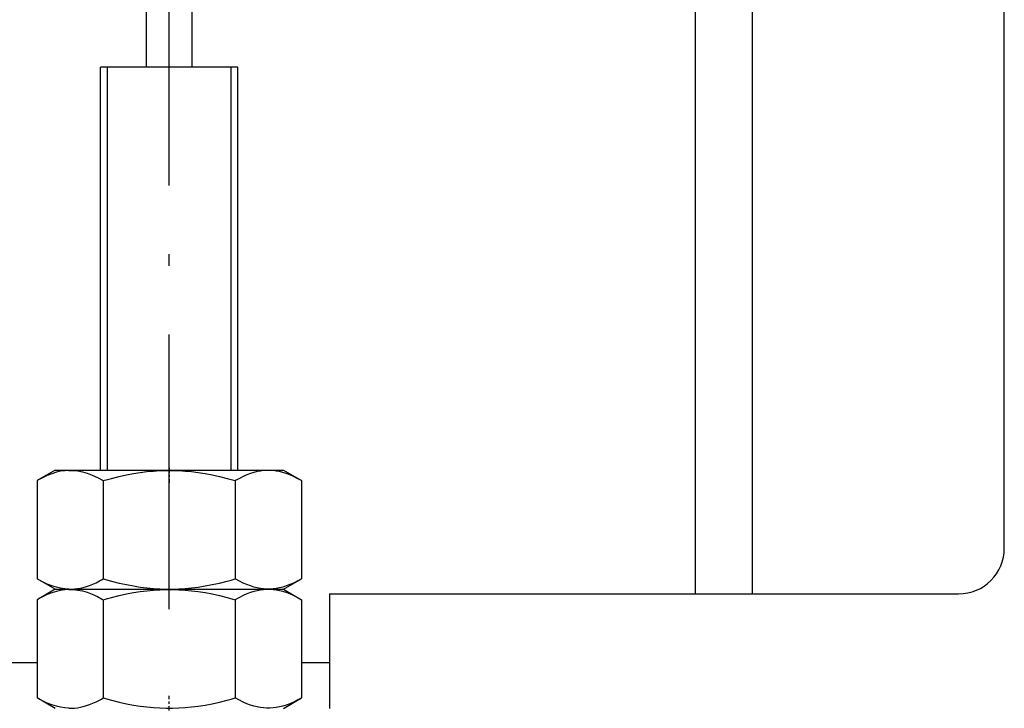
# Model space of a CAD drawing. Extents: x -1321 to 980, y 209 to 1873.
# Drawn here: x -1139 to -1096, y 1125 to 1156 of the extents above; entities that cross this region are included whole.
import ezdxf

# ---------------------------------------------------------------- set-up
doc = ezdxf.new("R2010")
doc.units = 0
doc.linetypes.add('DASHDOT', pattern=[18.5, 12, -3, 0.5, -3])
doc.layers.get('0').update_dxf_attribs({"linetype": 'CONTINUOUS'})

msp = doc.modelspace()

# ---------------------------------------------------------------- linework, layer by layer
at = {"color": 7}
for p, q in [((-1109.343, 1130.457), (-1109.343, 1189.457)), ((-1106.843, 1130.457), (-1106.843, 1189.457)), ((-1095.843, 1132.457), (-1095.843, 1187.457))]:
    msp.add_line(p, q, dxfattribs=at)
at = {"color": 7, "linetype": 'DASHDOT'}
msp.add_line((-1132.343, 1129.785), (-1132.343, 1169.529), dxfattribs=at)
at = {"color": 7, "ltscale": 0.25}
for p, q in [((-1133.343, 1153.457), (-1133.343, 1163.457)), ((-1131.343, 1153.457), (-1131.343, 1163.457))]:
    msp.add_line(p, q, dxfattribs=at)
at = {"color": 7, "ltscale": 0.110959}
msp.add_line((-1130.904, 1153.457), (-1135.343, 1153.457), dxfattribs=at)
at = {"color": 7, "ltscale": 0.439999}
for p, q in [((-1135.343, 1135.857), (-1135.343, 1153.457)), ((-1135.042, 1135.857), (-1135.042, 1153.457)), ((-1129.642, 1135.857), (-1129.642, 1153.457)), ((-1129.343, 1135.857), (-1129.343, 1153.457))]:
    msp.add_line(p, q, dxfattribs=at)
at = {"color": 7, "ltscale": 0.039041}
msp.add_line((-1129.343, 1153.457), (-1130.904, 1153.457), dxfattribs=at)
at = {"color": 7, "ltscale": 0.022688}
for p, q in [((-1137.33, 1135.857), (-1138.116, 1135.403)), ((-1137.33, 1130.657), (-1138.116, 1130.203))]:
    msp.add_line(p, q, dxfattribs=at)
at = {"color": 7, "ltscale": 0.015265}
for p, q in [((-1137.33, 1135.857), (-1136.719, 1135.857)), ((-1137.33, 1130.657), (-1136.719, 1130.657)), ((-1137.33, 1130.657), (-1136.719, 1130.657))]:
    msp.add_line(p, q, dxfattribs=at)
at = {"color": 7, "ltscale": 0.234113}
for p, q in [((-1136.719, 1135.857), (-1127.355, 1135.857)), ((-1136.719, 1130.657), (-1127.355, 1130.657)), ((-1136.719, 1130.657), (-1127.355, 1130.657))]:
    msp.add_line(p, q, dxfattribs=at)
at = {"color": 7, "linetype": 'DASHDOT', "ltscale": 0.016339}
msp.add_line((-1132.343, 1135.957), (-1132.343, 1135.303), dxfattribs=at)
at = {"color": 7, "ltscale": 0.022691}
for p, q in [((-1127.355, 1135.857), (-1126.569, 1135.403)), ((-1127.355, 1130.657), (-1126.569, 1130.203))]:
    msp.add_line(p, q, dxfattribs=at)
at = {"color": 7, "ltscale": 0.107309}
for p, q in [((-1138.116, 1135.403), (-1138.116, 1131.111)), ((-1135.229, 1135.403), (-1135.229, 1131.111)), ((-1129.456, 1135.403), (-1129.456, 1131.111)), ((-1126.569, 1135.403), (-1126.569, 1131.111))]:
    msp.add_line(p, q, dxfattribs=at)
at = {"color": 7, "ltscale": 0.022687}
for p, q in [((-1137.33, 1130.657), (-1138.116, 1131.111)), ((-1137.33, 1125.457), (-1138.116, 1125.911))]:
    msp.add_line(p, q, dxfattribs=at)
at = {"color": 7, "linetype": 'DASHDOT', "ltscale": 0.032672}
msp.add_line((-1132.343, 1130.004), (-1132.343, 1131.311), dxfattribs=at)
at = {"color": 7, "ltscale": 0.022689}
for p, q in [((-1127.355, 1130.657), (-1126.569, 1131.111)), ((-1127.355, 1125.457), (-1126.569, 1125.911))]:
    msp.add_line(p, q, dxfattribs=at)
at = {"color": 7, "ltscale": 0.107312}
for p, q in [((-1138.116, 1130.203), (-1138.116, 1125.911)), ((-1135.229, 1130.203), (-1135.229, 1125.911)), ((-1129.456, 1130.203), (-1129.456, 1125.911)), ((-1126.569, 1130.203), (-1126.569, 1125.911))]:
    msp.add_line(p, q, dxfattribs=at)
at = {"color": 7, "ltscale": 0.075}
msp.add_line((-1125.343, 1130.457), (-1125.343, 1127.457), dxfattribs=at)
at = {"color": 7, "ltscale": 0.4}
msp.add_line((-1125.343, 1130.457), (-1109.343, 1130.457), dxfattribs=at)
at = {"color": 7, "ltscale": 0.0625}
msp.add_line((-1109.343, 1130.457), (-1106.843, 1130.457), dxfattribs=at)
at = {"color": 7, "ltscale": 0.225}
msp.add_line((-1106.843, 1130.457), (-1097.843, 1130.457), dxfattribs=at)
at = {"color": 7, "ltscale": 0.461325}
msp.add_line((-1156.569, 1127.457), (-1138.116, 1127.457), dxfattribs=at)
at = {"color": 7, "ltscale": 0.030661}
msp.add_line((-1126.569, 1127.457), (-1125.343, 1127.457), dxfattribs=at)
at = {"color": 7, "ltscale": 0.05}
msp.add_line((-1125.343, 1127.457), (-1125.343, 1125.457), dxfattribs=at)
at = {"color": 7, "linetype": 'DASHDOT', "ltscale": 0.016333}
msp.add_line((-1132.343, 1125.357), (-1132.343, 1126.011), dxfattribs=at)
at = {"color": 7}
for points in [[(-1136.732, 1135.849), (-1136.821, 1135.845), (-1136.911, 1135.837), (-1137.093, 1135.809), (-1137.279, 1135.766), (-1137.472, 1135.706), (-1137.673, 1135.627), (-1137.887, 1135.527), (-1137.999, 1135.469), (-1138.116, 1135.403)], [(-1136.732, 1135.849), (-1136.634, 1135.85), (-1136.536, 1135.846), (-1136.339, 1135.824), (-1136.137, 1135.784), (-1135.929, 1135.725), (-1135.711, 1135.644), (-1135.479, 1135.538), (-1135.229, 1135.403)], [(-1135.229, 1135.403), (-1135.048, 1135.454), (-1134.873, 1135.501), (-1134.536, 1135.584), (-1134.215, 1135.654), (-1133.907, 1135.712), (-1133.609, 1135.759), (-1133.319, 1135.795), (-1133.036, 1135.822), (-1132.757, 1135.84), (-1132.48, 1135.849), (-1132.205, 1135.849), (-1131.928, 1135.84), (-1131.649, 1135.822), (-1131.366, 1135.795), (-1131.076, 1135.759), (-1130.778, 1135.712), (-1130.47, 1135.654), (-1130.149, 1135.584), (-1129.812, 1135.501), (-1129.456, 1135.403)], [(-1126.569, 1135.403), (-1126.747, 1135.501), (-1126.916, 1135.584), (-1127.076, 1135.654), (-1127.23, 1135.712), (-1127.379, 1135.759), (-1127.524, 1135.795), (-1127.666, 1135.822), (-1127.805, 1135.84), (-1127.943, 1135.849), (-1128.081, 1135.849), (-1128.219, 1135.84), (-1128.359, 1135.822), (-1128.501, 1135.795), (-1128.645, 1135.759), (-1128.794, 1135.712), (-1128.948, 1135.654), (-1129.109, 1135.584), (-1129.278, 1135.501), (-1129.365, 1135.454), (-1129.456, 1135.403)], [(-1136.732, 1130.665), (-1136.911, 1130.677), (-1137.093, 1130.705), (-1137.279, 1130.748), (-1137.472, 1130.808), (-1137.673, 1130.887), (-1137.887, 1130.987), (-1138.116, 1131.111)], [(-1136.732, 1130.665), (-1136.669, 1130.664), (-1136.607, 1130.665), (-1136.482, 1130.673), (-1136.357, 1130.687), (-1136.229, 1130.709), (-1136.1, 1130.739), (-1135.967, 1130.777), (-1135.831, 1130.823), (-1135.69, 1130.879), (-1135.544, 1130.945), (-1135.39, 1131.022), (-1135.311, 1131.065), (-1135.229, 1131.111)], [(-1135.229, 1131.111), (-1134.873, 1131.013), (-1134.536, 1130.93), (-1134.215, 1130.86), (-1133.907, 1130.802), (-1133.609, 1130.756), (-1133.319, 1130.719), (-1133.036, 1130.692), (-1132.757, 1130.674), (-1132.48, 1130.666), (-1132.205, 1130.666), (-1131.928, 1130.674), (-1131.649, 1130.692), (-1131.366, 1130.719), (-1131.076, 1130.755), (-1130.778, 1130.802), (-1130.47, 1130.86), (-1130.149, 1130.93), (-1129.812, 1131.013), (-1129.636, 1131.06), (-1129.456, 1131.111)], [(-1126.569, 1131.111), (-1126.659, 1131.06), (-1126.747, 1131.013), (-1126.916, 1130.93), (-1127.076, 1130.86), (-1127.23, 1130.802), (-1127.379, 1130.756), (-1127.524, 1130.719), (-1127.666, 1130.692), (-1127.805, 1130.674), (-1127.943, 1130.666), (-1128.081, 1130.666), (-1128.219, 1130.674), (-1128.359, 1130.692), (-1128.501, 1130.719), (-1128.645, 1130.755), (-1128.794, 1130.802), (-1128.948, 1130.86), (-1129.109, 1130.93), (-1129.278, 1131.013), (-1129.456, 1131.111)], [(-1136.732, 1130.649), (-1136.821, 1130.645), (-1136.911, 1130.637), (-1137.093, 1130.609), (-1137.279, 1130.566), (-1137.472, 1130.506), (-1137.673, 1130.427), (-1137.887, 1130.327), (-1137.999, 1130.269), (-1138.116, 1130.203)], [(-1136.732, 1130.649), (-1136.634, 1130.65), (-1136.536, 1130.646), (-1136.339, 1130.624), (-1136.137, 1130.584), (-1135.929, 1130.525), (-1135.711, 1130.444), (-1135.479, 1130.338), (-1135.229, 1130.203)], [(-1135.229, 1130.203), (-1135.048, 1130.254), (-1134.873, 1130.301), (-1134.536, 1130.384), (-1134.215, 1130.454), (-1133.907, 1130.512), (-1133.609, 1130.559), (-1133.319, 1130.595), (-1133.036, 1130.622), (-1132.757, 1130.64), (-1132.48, 1130.649), (-1132.205, 1130.649), (-1131.928, 1130.64), (-1131.649, 1130.622), (-1131.366, 1130.595), (-1131.076, 1130.559), (-1130.778, 1130.512), (-1130.47, 1130.454), (-1130.149, 1130.384), (-1129.812, 1130.301), (-1129.456, 1130.203)], [(-1126.569, 1130.203), (-1126.747, 1130.301), (-1126.916, 1130.384), (-1127.076, 1130.454), (-1127.23, 1130.512), (-1127.379, 1130.559), (-1127.524, 1130.595), (-1127.666, 1130.622), (-1127.805, 1130.64), (-1127.943, 1130.649), (-1128.081, 1130.649), (-1128.219, 1130.64), (-1128.359, 1130.622), (-1128.501, 1130.595), (-1128.645, 1130.559), (-1128.794, 1130.512), (-1128.948, 1130.454), (-1129.109, 1130.384), (-1129.278, 1130.301), (-1129.365, 1130.254), (-1129.456, 1130.203)], [(-1136.732, 1125.465), (-1136.911, 1125.478), (-1137.093, 1125.505), (-1137.279, 1125.548), (-1137.472, 1125.608), (-1137.673, 1125.687), (-1137.887, 1125.787), (-1138.116, 1125.911)], [(-1136.732, 1125.465), (-1136.669, 1125.464), (-1136.607, 1125.465), (-1136.482, 1125.473), (-1136.357, 1125.487), (-1136.229, 1125.509), (-1136.1, 1125.539), (-1135.967, 1125.577), (-1135.831, 1125.624), (-1135.69, 1125.679), (-1135.544, 1125.745), (-1135.39, 1125.822), (-1135.311, 1125.865), (-1135.229, 1125.911)], [(-1135.229, 1125.911), (-1134.873, 1125.813), (-1134.536, 1125.73), (-1134.215, 1125.66), (-1133.907, 1125.602), (-1133.609, 1125.556), (-1133.319, 1125.519), (-1133.036, 1125.492), (-1132.757, 1125.474), (-1132.48, 1125.465), (-1132.205, 1125.465), (-1131.928, 1125.474), (-1131.649, 1125.492), (-1131.366, 1125.519), (-1131.076, 1125.555), (-1130.778, 1125.602), (-1130.47, 1125.66), (-1130.149, 1125.73), (-1129.812, 1125.813), (-1129.636, 1125.86), (-1129.456, 1125.911)], [(-1126.569, 1125.911), (-1126.659, 1125.86), (-1126.747, 1125.813), (-1126.916, 1125.73), (-1127.076, 1125.66), (-1127.23, 1125.602), (-1127.379, 1125.556), (-1127.524, 1125.519), (-1127.666, 1125.492), (-1127.805, 1125.474), (-1127.943, 1125.465), (-1128.081, 1125.465), (-1128.219, 1125.474), (-1128.359, 1125.492), (-1128.501, 1125.519), (-1128.645, 1125.555), (-1128.794, 1125.602), (-1128.948, 1125.66), (-1129.109, 1125.73), (-1129.278, 1125.813), (-1129.456, 1125.911)]]:
    msp.add_lwpolyline(points, dxfattribs=at)
msp.add_arc((-1097.843, 1132.457), 2, 270, 360, dxfattribs=at)

doc.saveas('drawing.dxf')
